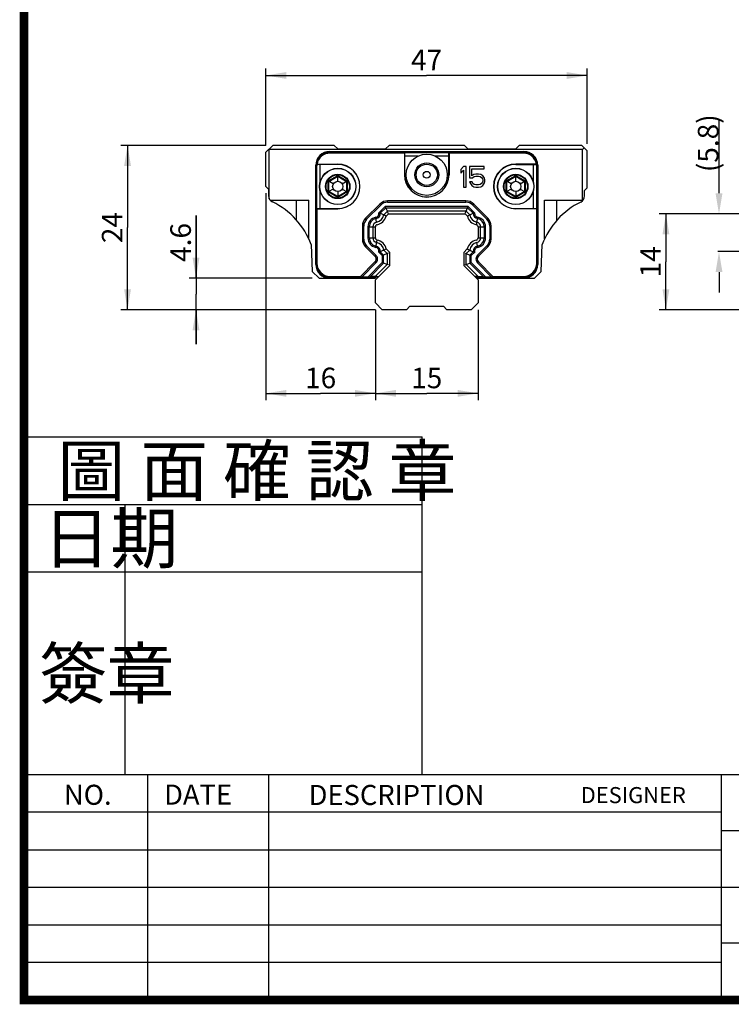
# Model space of a CAD drawing. Extents: x 0 to 297, y 0 to 211.
# Drawn here: x 0 to 79, y 0 to 110 of the extents above; entities that cross this region are included whole.
import ezdxf

# ---------------------------------------------------------------- set-up
doc = ezdxf.new("R2010")
doc.units = 0
doc.header["$LTSCALE"] = 5
doc.header["$MEASUREMENT"] = 0
doc.layers.get('0').update_dxf_attribs({"linetype": 'CONTINUOUS'})
doc.layers.get('DEFPOINTS').update_dxf_attribs({"linetype": 'CONTINUOUS'})
doc.layers.add('4_ALL_DIMS', color=7, linetype='CONTINUOUS')
doc.styles.add('EE', font='ITALICC.SHX', dxfattribs={"width": 0.8, "height": 5})
doc.styles.add('SIMPLEX', font='SIMPLEX.shx', dxfattribs={"width": 0.8, "bigfont": 'chineset.shx'})
doc.styles.get("Standard").update_dxf_attribs({"font": 'TXT', "width": 0.8, "bigfont": 'CHINESET'})
doc.dimstyles.new('DIMSTYLE_2', dxfattribs={"dimtxt": 3, "dimasz": 3, "dimexe": 0.18, "dimexo": 0.0625, "dimgap": 0.09, "dimtad": 1, "dimdec": 3, "dimdsep": 46, "dimtxsty": 'Standard', "dimblk": '_FILLED', "dimblk1": '_FILLED', "dimblk2": '_FILLED', "dimcen": 0.09, "dimadec": 0, "dimazin": 0, "dimtp": 0.2, "dimtm": 0.2, "dimtfac": 1, "dimtdec": 3, "dimtofl": 0, "dimtmove": 0, "dimatfit": 3, "dimldrblk": '_FILLED', "dimfxl": 1, "dimtolj": 1, "dimarcsym": 0})
doc.dimstyles.new('DIMSTYLE_4', dxfattribs={"dimtxt": 3, "dimasz": 3, "dimexe": 0.18, "dimexo": 0.0625, "dimgap": 0.09, "dimtad": 1, "dimdec": 3, "dimdsep": 46, "dimtxsty": 'Standard', "dimblk": '_FILLED', "dimblk1": '_FILLED', "dimblk2": '_FILLED', "dimcen": 0.09, "dimadec": 0, "dimazin": 0, "dimtp": 0.1, "dimtm": 0.1, "dimtfac": 1, "dimtdec": 3, "dimtofl": 0, "dimtmove": 0, "dimatfit": 3, "dimldrblk": '_FILLED', "dimfxl": 1, "dimtolj": 1, "dimarcsym": 0})
doc.dimstyles.new('DIMSTYLE_5', dxfattribs={"dimtxt": 3, "dimasz": 3, "dimexe": 0.18, "dimexo": 0.0625, "dimgap": 0.09, "dimtad": 1, "dimdec": 1, "dimdsep": 46, "dimtxsty": 'Standard', "dimblk": '_FILLED', "dimblk1": '_FILLED', "dimblk2": '_FILLED', "dimcen": 0.09, "dimadec": 0, "dimazin": 0, "dimtp": 0.3, "dimtm": 0.3, "dimtfac": 1, "dimtdec": 1, "dimtofl": 0, "dimtmove": 0, "dimatfit": 3, "dimldrblk": '_FILLED', "dimfxl": 1, "dimtolj": 1, "dimarcsym": 0})

# ---------------------------------------------------------------- blocks, each defined once
blk = doc.blocks.new('_FILLED')
at = {"color": 0, "linetype": 'ByBlock'}
blk.add_solid([(0, 0), (-1, 0.167), (-1, -0.167)], dxfattribs=at)
blk = doc.blocks.new('*D30')
at = {"layer": '4_ALL_DIMS', "color": 2, "linetype": 'Continuous', "transparency": 16777216}
for p, q in [((55.51, 133.51), (34.31, 133.51)), ((35.31, 133.51), (35.31, 121.51)), ((35.31, 109.51), (35.31, 121.51)), ((71.51, 109.51), (34.31, 109.51))]:
    blk.add_line(p, q, dxfattribs=at)
at = {"layer": '4_ALL_DIMS', "color": 2, "linetype": 'Continuous', "transparency": 16777216, "xscale": 3, "yscale": 3, "zscale": 3}
for p, rotation in [((35.31, 133.51), 90), ((35.31, 109.51), 270)]:
    blk.add_blockref('_FILLED', p, dxfattribs=dict(at, rotation=rotation))
at = {"layer": '4_ALL_DIMS', "color": 2, "linetype": 'Continuous', "transparency": 16777216, "insert": (31.56, 121.51), "char_height": 3, "width": 4.5, "attachment_point": 2, "rotation": 90, "line_spacing_factor": 0.9}
blk.add_mtext('24', dxfattribs=at)
blk = doc.blocks.new('*D31')
at = {"layer": '4_ALL_DIMS', "color": 2, "linetype": 'Continuous', "transparency": 16777216}
for p, q in [((45.31, 114.11), (45.31, 123.25)), ((45.31, 123.25), (45.31, 111.81)), ((62.28, 114.11), (44.31, 114.11)), ((45.31, 104.51), (45.31, 111.81)), ((71.51, 109.51), (44.31, 109.51)), ((45.31, 109.51), (45.31, 104.51))]:
    blk.add_line(p, q, dxfattribs=at)
at = {"layer": '4_ALL_DIMS', "color": 2, "linetype": 'Continuous', "transparency": 16777216, "xscale": 3, "yscale": 3, "zscale": 3}
for p, rotation in [((45.31, 114.11), 270), ((45.31, 109.51), 90)]:
    blk.add_blockref('_FILLED', p, dxfattribs=dict(at, rotation=rotation))
at = {"layer": '4_ALL_DIMS', "color": 2, "linetype": 'Continuous', "transparency": 16777216, "insert": (41.56, 116.5), "char_height": 3, "width": 6.75, "attachment_point": 1, "rotation": 90, "line_spacing_factor": 0.9}
blk.add_mtext('4.6', dxfattribs=at)
blk = doc.blocks.new('*D32')
at = {"layer": '4_ALL_DIMS', "color": 2, "linetype": 'Continuous', "transparency": 16777216}
for p, q in [((71.51, 109.51), (71.51, 96.31)), ((86.51, 109.51), (86.51, 96.31)), ((71.51, 97.31), (79.01, 97.31)), ((86.51, 97.31), (79.01, 97.31))]:
    blk.add_line(p, q, dxfattribs=at)
at = {"layer": '4_ALL_DIMS', "color": 2, "linetype": 'Continuous', "transparency": 16777216, "xscale": 3, "yscale": 3, "zscale": 3, "rotation": 180}
blk.add_blockref('_FILLED', (71.51, 97.31), dxfattribs=at)
at = {"layer": '4_ALL_DIMS', "color": 2, "linetype": 'Continuous', "transparency": 16777216, "xscale": 3, "yscale": 3, "zscale": 3}
blk.add_blockref('_FILLED', (86.51, 97.31), dxfattribs=at)
at = {"layer": '4_ALL_DIMS', "color": 2, "linetype": 'Continuous', "transparency": 16777216, "insert": (79.01, 101.06), "char_height": 3, "width": 4.5, "attachment_point": 2, "line_spacing_factor": 0.9}
blk.add_mtext('15', dxfattribs=at)
blk = doc.blocks.new('*D33')
at = {"layer": '4_ALL_DIMS', "color": 2, "linetype": 'Continuous', "transparency": 16777216}
for p, q in [((55.51, 126.51), (55.51, 96.31)), ((71.51, 109.51), (71.51, 96.31)), ((55.51, 97.31), (63.51, 97.31)), ((71.51, 97.31), (63.51, 97.31))]:
    blk.add_line(p, q, dxfattribs=at)
at = {"layer": '4_ALL_DIMS', "color": 2, "linetype": 'Continuous', "transparency": 16777216, "xscale": 3, "yscale": 3, "zscale": 3, "rotation": 180}
blk.add_blockref('_FILLED', (55.51, 97.31), dxfattribs=at)
at = {"layer": '4_ALL_DIMS', "color": 2, "linetype": 'Continuous', "transparency": 16777216, "xscale": 3, "yscale": 3, "zscale": 3}
blk.add_blockref('_FILLED', (71.51, 97.31), dxfattribs=at)
at = {"layer": '4_ALL_DIMS', "color": 2, "linetype": 'Continuous', "transparency": 16777216, "insert": (63.51, 101.06), "char_height": 3, "width": 4.5, "attachment_point": 2, "line_spacing_factor": 0.9}
blk.add_mtext('16', dxfattribs=at)
blk = doc.blocks.new('*D34')
at = {"layer": '4_ALL_DIMS', "color": 2, "linetype": 'Continuous', "transparency": 16777216}
for p, q in [((55.51, 133.51), (55.51, 144.71)), ((102.46, 133.71), (102.46, 144.71)), ((55.51, 143.71), (78.98, 143.71)), ((102.46, 143.71), (78.98, 143.71))]:
    blk.add_line(p, q, dxfattribs=at)
at = {"layer": '4_ALL_DIMS', "color": 2, "linetype": 'Continuous', "transparency": 16777216, "xscale": 3, "yscale": 3, "zscale": 3, "rotation": 180}
blk.add_blockref('_FILLED', (55.51, 143.71), dxfattribs=at)
at = {"layer": '4_ALL_DIMS', "color": 2, "linetype": 'Continuous', "transparency": 16777216, "xscale": 3, "yscale": 3, "zscale": 3}
blk.add_blockref('_FILLED', (102.46, 143.71), dxfattribs=at)
at = {"layer": '4_ALL_DIMS', "color": 2, "linetype": 'Continuous', "transparency": 16777216, "insert": (78.98, 147.46), "char_height": 3, "width": 4.5, "attachment_point": 2, "line_spacing_factor": 0.9}
blk.add_mtext('47', dxfattribs=at)
blk = doc.blocks.new('*D35')
at = {"layer": '4_ALL_DIMS', "color": 2, "linetype": 'Continuous', "transparency": 16777216}
for p, q in [((132.94, 123.51), (112.94, 123.51)), ((113.94, 123.51), (113.94, 116.51)), ((113.94, 109.51), (113.94, 116.51)), ((132.94, 109.51), (112.94, 109.51))]:
    blk.add_line(p, q, dxfattribs=at)
at = {"layer": '4_ALL_DIMS', "color": 2, "linetype": 'Continuous', "transparency": 16777216, "xscale": 3, "yscale": 3, "zscale": 3}
for p, rotation in [((113.94, 123.51), 90), ((113.94, 109.51), 270)]:
    blk.add_blockref('_FILLED', p, dxfattribs=dict(at, rotation=rotation))
at = {"layer": '4_ALL_DIMS', "color": 2, "linetype": 'Continuous', "transparency": 16777216, "insert": (110.19, 116.51), "char_height": 3, "width": 4.5, "attachment_point": 2, "rotation": 90, "line_spacing_factor": 0.9}
blk.add_mtext('14', dxfattribs=at)
blk = doc.blocks.new('*D41')
at = {"layer": '4_ALL_DIMS', "color": 0, "linetype": 'Continuous', "lineweight": -2, "transparency": 16777216}
for p, q in [((121.69, 126.51), (121.69, 137.19)), ((132.98, 123.51), (121.51, 123.51)), ((149.13, 118.01), (121.51, 118.01)), ((121.69, 115.01), (121.69, 112.01))]:
    blk.add_line(p, q, dxfattribs=at)
at = {"layer": 'DEFPOINTS', "color": 0, "linetype": 'Continuous', "transparency": 16777216}
for p in [(133.04, 123.51), (121.69, 118.01), (149.19, 118.01)]:
    blk.add_point(p, dxfattribs=at)
at = {"layer": '4_ALL_DIMS', "color": 0, "linetype": 'Continuous', "lineweight": -2, "transparency": 16777216, "xscale": 3, "yscale": 3, "zscale": 3}
for p, rotation in [((121.69, 123.51), 270), ((121.69, 118.01), 90)]:
    blk.add_blockref('_FILLED', p, dxfattribs=dict(at, rotation=rotation))
at = {"layer": '4_ALL_DIMS', "color": 0, "linetype": 'Continuous', "transparency": 16777216, "insert": (118.6, 129.6), "char_height": 3, "attachment_point": 1, "rotation": 90}
blk.add_mtext('\\A1;(5.8)', dxfattribs=at)
blk = doc.blocks.new('A$C543F6368')
at = {"color": 7, "linetype": 'Continuous'}
for p, q in [((-341.9318, -156.4508), (-340.9318, -155.4508)), ((-341.9318, -161.4508), (-341.9318, -156.4508)), ((-341.4318, -156.0508), (-341.4818, -156.0008)), ((-341.4318, -163.2417), (-341.4318, -156.0508)), ((-295.6818, -156.0508), (-341.4318, -156.0508)), ((-331.9318, -155.4508), (-340.9318, -155.4508)), ((-332.6318, -156.5579), (-332.6318, -156.3508)), ((-332.6318, -156.3508), (-304.2318, -156.3508)), ((-304.2318, -156.4407), (-332.6318, -156.4407)), ((-332.5318, -156.5508), (-332.5318, -156.5944)), ((-304.3318, -156.5508), (-332.5318, -156.5508)), ((-321.6818, -156.5944), (-332.5318, -156.5944)), ((-331.4318, -155.9508), (-331.9318, -155.4508)), ((-331.4318, -155.9508), (-324.4318, -155.9508)), ((-323.9318, -155.4508), (-324.4318, -155.9508)), ((-312.9318, -155.4508), (-323.9318, -155.4508)), ((-321.6556, -156.5682), (-321.6818, -156.5944)), ((-321.6818, -156.5944), (-321.6818, -159.7508)), ((-321.6556, -159.7508), (-321.6556, -156.5682)), ((-315.208, -156.5682), (-321.6556, -156.5682)), ((-315.208, -159.7508), (-315.208, -156.5682)), ((-315.208, -156.5682), (-315.1818, -156.5944)), ((-315.1818, -156.5944), (-315.1818, -159.7508)), ((-304.3318, -156.5944), (-315.1818, -156.5944)), ((-312.4318, -155.9508), (-312.9318, -155.4508)), ((-312.4318, -155.9508), (-305.4318, -155.9508)), ((-304.9318, -155.4508), (-305.4318, -155.9508)), ((-295.7818, -155.4508), (-304.9318, -155.4508)), ((-304.3318, -156.5508), (-304.3318, -156.5944)), ((-304.2318, -156.5579), (-304.2318, -156.3508)), ((-294.9818, -156.2508), (-295.7818, -155.4508)), ((-295.6818, -156.0508), (-295.4318, -155.8008)), ((-295.6818, -163.4508), (-295.6818, -156.0508)), ((-294.9818, -161.6508), (-294.9818, -156.2508)), ((-319.7286, -157.0508), (-321.6556, -157.0508)), ((-315.208, -157.0508), (-317.1349, -157.0508)), ((-334.6318, -172.8508), (-334.6318, -158.3508)), ((-334.6318, -158.3508), (-334.5175, -158.3508)), ((-334.5419, -158.3508), (-334.5419, -172.8508)), ((-334.5318, -158.5508), (-334.5318, -172.6508)), ((-334.5318, -158.5508), (-334.5143, -158.5508)), ((-334.5143, -158.5508), (-334.5143, -164.6746)), ((-331.4318, -158.227), (-334.4877, -158.227)), ((-334.4566, -158.2008), (-331.4318, -158.2008)), ((-334.0318, -158.5508), (-334.0318, -160.9599)), ((-331.4318, -158.2008), (-331.4318, -158.227)), ((-313.0568, -158.5508), (-313.4318, -158.9976)), ((-313.4318, -158.9976), (-313.4318, -159.5082)), ((-313.4318, -159.5082), (-313.0568, -159.0614)), ((-312.6818, -158.5508), (-313.0568, -158.5508)), ((-313.0568, -159.0614), (-313.0568, -161.5508)), ((-312.6818, -161.5508), (-312.6818, -158.5508)), ((-312.1818, -158.5508), (-312.1818, -160.2104)), ((-310.0568, -158.5508), (-312.1818, -158.5508)), ((-311.8693, -159.8912), (-311.8693, -158.8699)), ((-311.8693, -158.8699), (-310.0568, -158.8699)), ((-310.0568, -158.8699), (-310.0568, -158.5508)), ((-305.4318, -158.2008), (-305.4318, -158.227)), ((-302.407, -158.2008), (-305.4318, -158.2008)), ((-305.4318, -158.227), (-302.3758, -158.227)), ((-302.8318, -160.9599), (-302.8318, -158.5508)), ((-302.3318, -158.5508), (-302.3492, -158.5508)), ((-302.3492, -158.5508), (-302.3492, -164.6746)), ((-302.3461, -158.3508), (-302.2318, -158.3508)), ((-302.3318, -172.6508), (-302.3318, -158.5508)), ((-302.3217, -172.8508), (-302.3217, -158.3508)), ((-302.2318, -158.3508), (-302.2318, -172.8508)), ((-332.8218, -160.6483), (-331.4318, -159.8457)), ((-332.8218, -162.2533), (-332.8218, -160.6483)), ((-332.0813, -161.0758), (-332.8218, -160.6483)), ((-332.7218, -160.706), (-331.4318, -159.9612)), ((-332.7218, -162.1956), (-332.7218, -160.706)), ((-331.4318, -160.7008), (-331.4318, -159.8457)), ((-331.4318, -159.8457), (-330.0418, -160.6483)), ((-331.4318, -159.9612), (-330.1418, -160.706)), ((-330.7822, -161.0758), (-330.0418, -160.6483)), ((-330.1418, -160.706), (-330.1418, -162.1956)), ((-330.0418, -160.6483), (-330.0418, -162.2533)), ((-321.6818, -159.7508), (-321.6556, -159.7508)), ((-315.1818, -159.7508), (-315.208, -159.7508)), ((-312.1818, -160.2104), (-311.7443, -160.2104)), ((-311.8068, -160.7848), (-312.1818, -160.7848)), ((-312.1818, -160.7848), (-312.0568, -161.0401)), ((-311.5568, -159.6997), (-311.8693, -159.8912)), ((-311.6818, -161.0401), (-311.8068, -160.7848)), ((-311.7443, -160.2104), (-311.4943, -160.0189)), ((-311.2443, -159.6359), (-311.5568, -159.6997)), ((-311.4943, -160.0189), (-311.2443, -159.955)), ((-310.8693, -159.6359), (-311.2443, -159.6359)), ((-311.2443, -159.955), (-310.8693, -159.955)), ((-310.5568, -159.6997), (-310.8693, -159.6359)), ((-310.8693, -159.955), (-310.6193, -160.0189)), ((-310.6193, -160.0189), (-310.4318, -160.1465)), ((-310.2443, -159.8912), (-310.5568, -159.6997)), ((-310.4318, -160.1465), (-310.3068, -160.338)), ((-310.3068, -160.8486), (-310.4318, -161.0401)), ((-310.3068, -160.338), (-310.2443, -160.5295)), ((-310.2443, -160.6572), (-310.3068, -160.8486)), ((-310.0568, -160.1465), (-310.2443, -159.8912)), ((-310.2443, -160.5295), (-310.2443, -160.6572)), ((-309.9318, -160.4657), (-310.0568, -160.1465)), ((-310.0568, -161.0401), (-309.9318, -160.721)), ((-309.9318, -160.721), (-309.9318, -160.4657)), ((-306.8218, -160.6483), (-305.4318, -159.8457)), ((-306.8218, -162.2533), (-306.8218, -160.6483)), ((-306.0813, -161.0758), (-306.8218, -160.6483)), ((-306.7218, -160.706), (-305.4318, -159.9612)), ((-306.7218, -162.1956), (-306.7218, -160.706)), ((-305.4318, -160.7008), (-305.4318, -159.8457)), ((-305.4318, -159.8457), (-304.0418, -160.6483)), ((-305.4318, -159.9612), (-304.1418, -160.706)), ((-304.7822, -161.0758), (-304.0418, -160.6483)), ((-304.1418, -160.706), (-304.1418, -162.1956)), ((-304.0418, -160.6483), (-304.0418, -162.2533)), ((-341.9318, -161.4508), (-341.5318, -161.8508)), ((-341.5318, -161.8508), (-341.5318, -162.8058)), ((-334.0318, -161.9473), (-334.0318, -164.6746)), ((-332.0813, -161.8258), (-332.8218, -162.2533)), ((-331.4318, -163.0558), (-332.8218, -162.2533)), ((-331.4318, -162.9403), (-332.7218, -162.1956)), ((-330.1418, -162.1956), (-331.4318, -162.9403)), ((-331.4318, -162.2008), (-331.4318, -163.0558)), ((-330.0418, -162.2533), (-331.4318, -163.0558)), ((-330.7822, -161.8258), (-330.0418, -162.2533)), ((-313.0568, -161.5508), (-312.6818, -161.5508)), ((-312.0568, -161.0401), (-311.8693, -161.2955)), ((-311.8693, -161.2955), (-311.5568, -161.4869)), ((-311.4943, -161.1678), (-311.6818, -161.0401)), ((-311.5568, -161.4869), (-311.2443, -161.5508)), ((-311.2443, -161.2316), (-311.4943, -161.1678)), ((-310.8693, -161.2316), (-311.2443, -161.2316)), ((-311.2443, -161.5508), (-310.8693, -161.5508)), ((-310.6193, -161.1678), (-310.8693, -161.2316)), ((-310.8693, -161.5508), (-310.5568, -161.4869)), ((-310.4318, -161.0401), (-310.6193, -161.1678)), ((-310.5568, -161.4869), (-310.2443, -161.2955)), ((-310.2443, -161.2955), (-310.0568, -161.0401)), ((-306.0813, -161.8258), (-306.8218, -162.2533)), ((-305.4318, -163.0558), (-306.8218, -162.2533)), ((-305.4318, -162.9403), (-306.7218, -162.1956)), ((-304.1418, -162.1956), (-305.4318, -162.9403)), ((-305.4318, -162.2008), (-305.4318, -163.0558)), ((-304.0418, -162.2533), (-305.4318, -163.0558)), ((-304.7822, -161.8258), (-304.0418, -162.2533)), ((-302.8318, -164.6746), (-302.8318, -161.9473)), ((-295.3818, -162.0508), (-294.9818, -161.6508)), ((-295.3818, -162.8304), (-295.3818, -162.0508)), ((-341.296, -163.4508), (-335.6318, -163.4508)), ((-337.4318, -166.396), (-337.4318, -163.4508)), ((-335.6318, -169.1226), (-335.6318, -163.4508)), ((-324.156, -163.7508), (-324.156, -163.5508)), ((-312.7075, -163.5508), (-324.156, -163.5508)), ((-324.156, -163.7508), (-312.7075, -163.7508)), ((-312.7075, -163.7508), (-312.7075, -163.5508)), ((-301.2318, -163.4508), (-295.5974, -163.4508)), ((-301.2318, -169.1226), (-301.2318, -163.4508)), ((-299.4318, -166.396), (-299.4318, -163.4508)), ((-334.5143, -164.6746), (-334.4881, -164.7008)), ((-334.5143, -164.6746), (-331.4318, -164.6746)), ((-334.4881, -164.7008), (-334.4881, -172.6508)), ((-334.4881, -164.7008), (-331.4318, -164.7008)), ((-331.4318, -164.7008), (-331.4318, -164.6746)), ((-325.2874, -164.0194), (-327.3631, -166.0951)), ((-327.2217, -166.2366), (-325.146, -164.1608)), ((-324.4844, -164.358), (-325.4283, -165.3018)), ((-325.146, -164.1608), (-325.2874, -164.0194)), ((-325.2191, -165.3755), (-324.4016, -164.558)), ((-324.1864, -165.0776), (-324.7146, -165.6058)), ((-312.3791, -164.358), (-324.4844, -164.358)), ((-324.4016, -164.558), (-324.4844, -164.358)), ((-324.1864, -165.0776), (-324.4016, -164.558)), ((-324.4016, -164.558), (-312.4619, -164.558)), ((-312.6772, -165.0776), (-324.1864, -165.0776)), ((-324.1146, -165.2508), (-324.1864, -165.0776)), ((-324.0318, -165.4507), (-324.1146, -165.2508)), ((-312.8318, -165.4508), (-312.7489, -165.2508)), ((-312.7489, -165.2508), (-312.6772, -165.0776)), ((-312.6772, -165.0776), (-312.4619, -164.558)), ((-312.1489, -165.6058), (-312.6772, -165.0776)), ((-312.4619, -164.558), (-312.3791, -164.358)), ((-312.4619, -164.558), (-311.6444, -165.3755)), ((-311.4353, -165.3018), (-312.3791, -164.358)), ((-311.7176, -164.1608), (-311.5761, -164.0194)), ((-311.7176, -164.1608), (-309.6418, -166.2366)), ((-309.5004, -166.0951), (-311.5761, -164.0194)), ((-305.4318, -164.6746), (-302.3492, -164.6746)), ((-305.4318, -164.7008), (-305.4318, -164.6746)), ((-302.3754, -164.7008), (-305.4318, -164.7008)), ((-302.3492, -164.6746), (-302.3754, -164.7008)), ((-302.3754, -172.6508), (-302.3754, -164.7008)), ((-327.2217, -166.2366), (-327.3631, -166.0951)), ((-325.7508, -166.6635), (-325.878, -165.9553)), ((-324.371, -165.79), (-324.0318, -165.4508)), ((-324.0318, -165.4508), (-312.8318, -165.4508)), ((-312.8318, -165.4508), (-312.4926, -165.79)), ((-311.1787, -167.0309), (-310.9855, -165.9553)), ((-309.6418, -166.2366), (-309.5004, -166.0951)), ((-327.8318, -167.2265), (-327.8318, -169.1249)), ((-327.6318, -167.2265), (-327.8318, -167.2265)), ((-327.6318, -169.1249), (-327.6318, -167.2265)), ((-327.0246, -167.3261), (-327.0246, -168.9754)), ((-327.0246, -167.3261), (-325.9318, -167.3261)), ((-326.8246, -168.9754), (-326.8246, -167.3261)), ((-326.305, -167.3261), (-326.305, -168.9754)), ((-325.9318, -168.9754), (-325.9318, -167.3261)), ((-310.9318, -167.3261), (-309.8389, -167.3261)), ((-310.9318, -167.3261), (-310.9318, -168.9754)), ((-310.5586, -168.9754), (-310.5586, -167.3261)), ((-310.0389, -167.3261), (-310.0389, -168.9754)), ((-309.8389, -168.9754), (-309.8389, -167.3261)), ((-309.2318, -167.2265), (-309.0318, -167.2265)), ((-309.2318, -167.2265), (-309.2318, -169.1249)), ((-309.0318, -169.1249), (-309.0318, -167.2265)), ((-327.6318, -169.1249), (-327.8318, -169.1249)), ((-327.0246, -168.9754), (-325.9318, -168.9754)), ((-325.878, -170.3463), (-325.6848, -169.2707)), ((-310.9318, -168.9754), (-309.8389, -168.9754)), ((-309.2318, -169.1249), (-309.0318, -169.1249)), ((-335.2913, -169.9209), (-335.1568, -173.8508)), ((-327.2217, -170.1149), (-327.3631, -170.2563)), ((-327.3631, -170.2563), (-325.993, -171.6264)), ((-325.8516, -171.485), (-327.2217, -170.1149)), ((-324.7246, -171.4705), (-325.2224, -170.9727)), ((-324.7068, -170.7534), (-324.205, -171.2553)), ((-323.8318, -171.1008), (-324.357, -170.5755)), ((-312.5065, -170.5755), (-313.0318, -171.1008)), ((-312.6586, -171.2553), (-312.1567, -170.7534)), ((-311.6411, -170.9727), (-312.1389, -171.4705)), ((-310.9855, -170.3463), (-311.1128, -169.638)), ((-309.6418, -170.1149), (-311.0119, -171.485)), ((-310.8705, -171.6264), (-309.5004, -170.2563)), ((-309.6418, -170.1149), (-309.5004, -170.2563)), ((-301.7068, -173.8508), (-301.5723, -169.9209)), ((-328.1392, -174.6211), (-325.993, -172.4749)), ((-325.8516, -171.485), (-325.993, -171.6264)), ((-325.8516, -172.6164), (-325.993, -172.4749)), ((-325.4376, -171.0404), (-324.9246, -171.5533)), ((-324.7246, -171.4705), (-324.9246, -171.5533)), ((-324.9246, -171.5533), (-324.9246, -172.548)), ((-324.205, -171.2553), (-324.7246, -171.4705)), ((-324.7246, -172.6309), (-324.7246, -171.4705)), ((-324.0318, -171.1835), (-324.205, -171.2553)), ((-324.205, -171.2553), (-324.205, -172.8461)), ((-323.8318, -173.0008), (-323.8318, -171.1008)), ((-313.0318, -171.1008), (-313.0318, -173.0008)), ((-312.8318, -171.1835), (-312.6586, -171.2553)), ((-312.6586, -171.2553), (-312.1389, -171.4705)), ((-312.6586, -172.8461), (-312.6586, -171.2553)), ((-312.1389, -171.4705), (-312.1389, -172.6309)), ((-312.1389, -171.4705), (-311.9389, -171.5533)), ((-311.9389, -171.5533), (-311.426, -171.0404)), ((-311.9389, -172.548), (-311.9389, -171.5533)), ((-311.0119, -171.485), (-310.8705, -171.6264)), ((-311.0119, -172.6164), (-310.8705, -172.4749)), ((-308.7243, -174.6211), (-310.8705, -172.4749)), ((-335.1568, -173.8508), (-334.1568, -174.8508)), ((-334.6318, -172.8508), (-334.5175, -172.8508)), ((-334.5318, -172.6508), (-334.4881, -172.6508)), ((-327.8598, -174.6246), (-325.8516, -172.6164)), ((-324.9246, -172.548), (-327.0012, -174.6246)), ((-326.7148, -174.6211), (-324.7246, -172.6309)), ((-324.205, -172.8461), (-325.9503, -174.5914)), ((-325.9318, -175.1008), (-323.8318, -173.0008)), ((-324.7246, -172.6309), (-324.9246, -172.548)), ((-324.205, -172.8461), (-324.7246, -172.6309)), ((-324.0318, -172.9178), (-324.205, -172.8461)), ((-313.0318, -173.0008), (-310.9318, -175.1008)), ((-312.8318, -172.9178), (-312.6586, -172.8461)), ((-312.6586, -172.8461), (-312.1389, -172.6309)), ((-310.9132, -174.5914), (-312.6586, -172.8461)), ((-312.1389, -172.6309), (-311.9389, -172.548)), ((-310.1487, -174.6211), (-312.1389, -172.6309)), ((-309.8624, -174.6246), (-311.9389, -172.548)), ((-311.0119, -172.6164), (-309.0037, -174.6246)), ((-302.7068, -174.8508), (-301.7068, -173.8508)), ((-302.3318, -172.6508), (-302.3754, -172.6508)), ((-302.3461, -172.8508), (-302.2318, -172.8508)), ((-334.1568, -174.8508), (-326.0354, -174.8508)), ((-332.6318, -174.8508), (-332.6318, -174.6436)), ((-332.6318, -174.7609), (-326.1998, -174.7609)), ((-332.5318, -174.6508), (-332.5318, -174.6071)), ((-332.5318, -174.6071), (-328.1252, -174.6071)), ((-332.5318, -174.6508), (-326.0844, -174.6508)), ((-327.8598, -174.6246), (-327.0012, -174.6246)), ((-325.9503, -174.5914), (-326.7009, -174.6071)), ((-326.1998, -174.7609), (-326.0354, -174.8508)), ((-325.7314, -174.6071), (-326.0844, -174.6508)), ((-326.0354, -174.8508), (-325.8003, -174.6157)), ((-325.9318, -178.4508), (-325.9318, -175.1008)), ((-325.9058, -174.7922), (-325.7261, -174.6125)), ((-325.7314, -174.6071), (-325.4348, -174.5941)), ((-311.1321, -174.6071), (-311.4287, -174.5941)), ((-310.9577, -174.7922), (-311.1375, -174.6125)), ((-311.1321, -174.6071), (-310.7792, -174.6508)), ((-311.0632, -174.6157), (-310.8281, -174.8508)), ((-310.9318, -175.1008), (-310.9318, -178.4508)), ((-310.9132, -174.5914), (-310.1627, -174.6071)), ((-310.6637, -174.7609), (-310.8281, -174.8508)), ((-310.8281, -174.8508), (-302.7068, -174.8508)), ((-310.7792, -174.6508), (-304.3318, -174.6508)), ((-310.6637, -174.7609), (-304.2318, -174.7609)), ((-309.8624, -174.6246), (-309.0037, -174.6246)), ((-308.7383, -174.6071), (-304.3318, -174.6071)), ((-304.3318, -174.6508), (-304.3318, -174.6071)), ((-304.2318, -174.8508), (-304.2318, -174.6436)), ((-324.9318, -179.4508), (-325.9318, -178.4508)), ((-321.3818, -179.4508), (-324.9318, -179.4508)), ((-321.3818, -179.4508), (-320.8818, -178.9508)), ((-320.8818, -178.9508), (-315.9818, -178.9508)), ((-315.9818, -178.9508), (-315.4818, -179.4508)), ((-311.9318, -179.4508), (-315.4818, -179.4508)), ((-310.9318, -178.4508), (-311.9318, -179.4508))]:
    blk.add_line(p, q, dxfattribs=at)
for centre, radius in [((-318.4318, -159.7508), 3), ((-318.4318, -159.7508), 1.75), ((-331.4318, -161.4508), 2.65), ((-331.4318, -161.4508), 2.6243), ((-318.4318, -159.7508), 1.55), ((-318.4318, -159.7508), 0.5), ((-305.4318, -161.4508), 2.65), ((-305.4318, -161.4508), 2.6243), ((-331.4318, -161.4508), 1.7798), ((-331.4318, -161.4508), 1.7055), ((-331.4318, -161.4508), 0.75), ((-305.4318, -161.4508), 1.7798), ((-305.4318, -161.4508), 1.7055), ((-305.4318, -161.4508), 0.75)]:
    blk.add_circle(centre, radius, dxfattribs=at)
for centre, radius, start, end in [((-332.6318, -158.3508), 2, 90, 180), ((-332.6318, -158.3508), 1.9101, 90, 180), ((-332.5318, -158.5508), 2, 90, 180), ((-332.5318, -158.5508), 1.9564, 90, 169.694104), ((-304.3318, -158.5508), 2, 0, 90), ((-304.3318, -158.5508), 1.9564, 10.305896, 90), ((-304.2318, -158.3508), 2, 0, 90), ((-304.2318, -158.3508), 1.9101, 0, 90), ((-332.5318, -158.5508), 1.9825, 170.599521, 180), ((-331.1584, -162.1526), 5.1473, 129.847805, 130.300512), ((-332.5318, -158.5508), 1.5, 167.439121, 180), ((-331.4318, -161.4508), 3.25, 270, 90), ((-331.4318, -161.4508), 3.2238, 270, 90), ((-305.4318, -161.4508), 3.25, 90, 270), ((-305.4318, -161.4508), 3.2238, 90, 270), ((-304.3318, -158.5508), 1.5, 0, 12.560879), ((-305.7051, -162.1526), 5.1473, 49.699488, 50.152195), ((-304.3318, -158.5508), 1.9825, 0, 9.400479), ((-318.4318, -159.7508), 3.25, 180, 0), ((-318.4318, -159.7508), 3.2238, 180, 0), ((-340.5318, -162.8058), 1, 180, 243.896119), ((-346.0318, -174.0308), 11.5, 20.939632, 63.896119), ((-324.156, -165.1508), 1.6, 90, 135), ((-324.156, -165.1508), 1.4, 90, 135), ((-312.7075, -165.1508), 1.6, 45, 90), ((-312.7075, -165.1508), 1.4, 45, 90), ((-290.8318, -174.0308), 11.5, 116.359377, 159.060368), ((-296.3818, -162.8304), 1, 296.359377, 0), ((-326.2318, -167.2265), 1.6, 135, 180), ((-326.2318, -167.2265), 1.4, 135, 180), ((-325.6318, -167.3261), 1.3928, 100.182364, 180), ((-325.6318, -167.3261), 1.1928, 100.182364, 180), ((-325.6318, -167.3261), 0.6732, 100.182364, 180), ((-325.9767, -165.4059), 0.5582, 280.182364, 10.745494), ((-325.9767, -165.4059), 0.7582, 280.182364, 2.298387), ((-325.9767, -165.4059), 1.2778, 280.182364, 350.996949), ((-325.9767, -165.4059), 1.651, 280.182364, 346.546862), ((-328.9118, -173.8333), 9.2362, 61.845946, 62.972009), ((-310.8869, -165.4059), 1.651, 193.453138, 259.817636), ((-307.9518, -173.8332), 9.2361, 117.027987, 118.154058), ((-310.8869, -165.4059), 1.2778, 189.003051, 259.817636), ((-310.8869, -165.4059), 0.7582, 177.701613, 259.817636), ((-310.8869, -165.4059), 0.5582, 169.254506, 259.817636), ((-311.2318, -167.3261), 0.6732, 0, 79.817636), ((-311.2318, -167.3261), 1.1928, 0, 79.817636), ((-311.2318, -167.3261), 1.3928, 0, 79.817636), ((-310.6318, -167.2265), 1.4, 0, 45), ((-310.6318, -167.2265), 1.6, 0, 45), ((-325.6318, -167.3261), 0.3, 100.182364, 180), ((-311.2318, -167.3261), 0.3, 0, 79.817636), ((-326.2318, -169.1249), 1.6, 180, 225), ((-326.2318, -169.1249), 1.4, 180, 225), ((-325.6318, -168.9754), 1.3928, 180, 259.817636), ((-325.6318, -168.9754), 1.1928, 180, 259.817636), ((-325.6318, -168.9754), 0.6732, 180, 259.817636), ((-325.6318, -168.9754), 0.3, 180, 259.817636), ((-325.9767, -170.8957), 1.651, 11.180802, 79.817636), ((-310.8869, -170.8957), 1.651, 100.182364, 168.819198), ((-311.2318, -168.9754), 0.3, 280.182364, 0), ((-311.2318, -168.9754), 0.6732, 280.182364, 0), ((-311.2318, -168.9754), 1.1928, 280.182364, 0), ((-311.2318, -168.9754), 1.3928, 280.182364, 0), ((-310.6318, -169.1249), 1.4, 315, 0), ((-310.6318, -169.1249), 1.6, 315, 0), ((-325.9767, -170.8957), 0.5582, 344.977149, 79.817636), ((-325.9767, -170.8957), 0.7582, 354.171263, 79.817636), ((-325.9767, -170.8957), 1.2778, 6.39205, 79.817636), ((-328.454, -162.976), 8.6331, 295.724558, 296.937947), ((-308.4095, -162.9759), 8.6331, 243.062058, 244.275437), ((-310.8869, -170.8957), 1.2778, 100.182364, 173.60795), ((-310.8869, -170.8957), 0.7582, 100.182364, 185.828737), ((-310.8869, -170.8957), 0.5582, 100.182364, 195.022851), ((-326.4173, -172.0507), 0.6, 315, 45), ((-326.4173, -172.0507), 0.8, 315, 45), ((-310.4462, -172.0507), 0.8, 135, 225), ((-310.4462, -172.0507), 0.6, 135, 225), ((-332.6318, -172.8508), 2, 180, 270), ((-332.6318, -172.8508), 1.9101, 180, 270), ((-332.5318, -172.6508), 2, 180, 270), ((-332.5318, -172.6508), 1.9564, 180, 270), ((-304.3318, -172.6508), 2, 270, 0), ((-304.3318, -172.6508), 1.9564, 270, 0), ((-304.2318, -172.8508), 2, 270, 0), ((-304.2318, -172.8508), 1.9101, 270, 0), ((-326.0472, -174.6508), 0.2, 274.001267, 315), ((-310.8163, -174.6508), 0.2, 225, 266.581106)]:
    blk.add_arc(centre, radius, start, end, dxfattribs=at)
for centre, major_axis, start_param, end_param in [((-327.8564, -174.6211), (0.2829, 0), 3.12924881, 4.70004513), ((-326.9977, -174.6211), (0.2829, 0), -1.58314017, -0.01234385), ((-325.9998, -174.5609), (0.2, 0.2), 8.33581726, 9.42839516), ((-310.8638, -174.5609), (0.2, -0.2), -0.0036172, 1.0889607), ((-309.8659, -174.6211), (0.2829, 0), -3.12924881, -1.55845248), ((-309.0072, -174.6211), (0.2829, 0), -1.55845248, 0.01234385)]:
    blk.add_ellipse(centre, major_axis=major_axis, ratio=0.01234071, start_param=start_param, end_param=end_param, dxfattribs=at)
for points, start_tangent, end_tangent in [([(-325.2191, -165.3755), (-325.2363, -165.3688), (-325.4283, -165.3018)], (-0.93139397, 0.36401274), (-0.95565304, 0.29449492)), ([(-324.7146, -165.6058), (-324.8376, -165.5445), (-325.2191, -165.3755)], (-0.89099443, 0.45401423), (-0.93136875, 0.36407725)), ([(-324.371, -165.7899), (-324.3746, -165.7879), (-324.3854, -165.7819), (-324.4027, -165.7723), (-324.4257, -165.7596), (-324.4849, -165.7271), (-324.5537, -165.6899)], (0.80357615, -0.59520196), (-0.88176311, 0.4716925)), ([(-312.4925, -165.7899), (-312.4889, -165.7879), (-312.4781, -165.7819), (-312.4609, -165.7723), (-312.4379, -165.7596), (-312.3787, -165.7271), (-312.3098, -165.6899)], (-0.80357727, -0.59520044), (0.88176311, 0.4716925)), ([(-312.1489, -165.6058), (-312.0259, -165.5445), (-311.6444, -165.3755)], (0.89099443, 0.45401423), (0.93136875, 0.36407725)), ([(-311.6444, -165.3755), (-311.6273, -165.3688), (-311.4353, -165.3018)], (0.93139397, 0.36401274), (0.95565304, 0.29449492)), ([(-325.2224, -170.9727), (-325.2403, -170.979), (-325.4376, -171.0404)], (-0.94216616, -0.33514612), (-0.96597742, -0.25862642)), ([(-324.7068, -170.7534), (-324.8323, -170.8124), (-325.2224, -170.9727)], (-0.9011071, -0.43359657), (-0.94214155, -0.33521531)), ([(-324.3571, -170.5754), (-324.3718, -170.5833), (-324.4129, -170.605), (-324.4731, -170.6365), (-324.543, -170.6723)], (0.84570931, 0.53364385), (-0.89158137, -0.45286053)), ([(-312.5065, -170.5754), (-312.4918, -170.5833), (-312.4507, -170.605), (-312.3905, -170.6365), (-312.3206, -170.6723)], (-0.84570894, 0.53364443), (0.89158137, -0.45286053)), ([(-312.1567, -170.7534), (-312.0312, -170.8124), (-311.6411, -170.9727)], (0.9011071, -0.43359657), (0.94214155, -0.33521531)), ([(-311.6411, -170.9727), (-311.6232, -170.979), (-311.426, -171.0404)], (0.94216616, -0.33514612), (0.96597742, -0.25862642))]:
    blk.add_spline(points, degree=3, dxfattribs=dict(at, start_tangent=start_tangent, end_tangent=end_tangent))
at = {"layer": '4_ALL_DIMS', "color": 2, "linetype": 'Continuous'}
for base, p1, p2, dimstyle, picture, middle, set_off in [((-294.9817679588, -145.2507770275), (-341.9317679588, -155.4507770275), (-294.9817679588, -155.2507770275), 'DIMSTYLE_5', '*D34', (-320.7067679588, -143.0007770275), (-397.4399596213, -288.963462001)), ((-325.9318, -191.6508), (-341.9318, -162.4508), (-325.9318, -179.4508), 'DIMSTYLE_2', '*D33', (-336.1818, -189.4008), (-397.44, -288.9635)), ((-310.9318, -191.6508), (-325.9318, -179.4508), (-310.9318, -179.4508), 'DIMSTYLE_2', '*D32', (-320.6818, -189.4008), (-397.44, -288.9635))]:
    dim = blk.add_linear_dim(base=base, p1=p1, p2=p2, dimstyle=dimstyle, dxfattribs=at)
    dim.commit()
    dim.dimension.update_dxf_attribs({"geometry": picture, "text_midpoint": middle, "dimtype": 128, "insert": set_off})
dim = blk.add_linear_dim(base=(-275.7501, -170.9508), p1=(-264.3994, -165.4508), p2=(-248.2501, -170.9508), angle=270, text='(5.8)', dimstyle='DIMSTYLE_2', dxfattribs=at)
dim.commit()
dim.dimension.update_dxf_attribs({"geometry": '*D41', "text_midpoint": (-275.7501, -155.6108), "dimtype": 128, "insert": (-397.44, -288.9635)})
for base, p1, p2, dimstyle, picture, middle in [((-362.1318, -179.4508), (-341.9318, -155.4508), (-325.9318, -179.4508), 'DIMSTYLE_2', '*D30', (-363.3736, -169.4623)), ((-352.1318, -179.4508), (-335.1568, -174.8508), (-325.9318, -179.4508), 'DIMSTYLE_4', '*D31', (-354.3818, -169.088)), ((-283.5001, -179.4508), (-264.5001, -165.4508), (-264.5001, -179.4508), 'DIMSTYLE_2', '*D35', (-284.7419, -174.4623))]:
    dim = blk.add_linear_dim(base=base, p1=p1, p2=p2, angle=270, dimstyle=dimstyle, dxfattribs=at)
    dim.commit()
    dim.dimension.update_dxf_attribs({"geometry": picture, "text_midpoint": middle, "dimtype": 128, "insert": (-397.44, -288.9635)})

msp = doc.modelspace()

# ---------------------------------------------------------------- linework, layer by layer
at = {"color": 3}
for p, q in [((0, 63.16), (44.68, 63.16)), ((44.68, 25.29), (44.68, 63.16)), ((0, 55.58), (44.68, 55.58)), ((11.31, 55.58), (11.31, 48.01)), ((0, 48.01), (44.68, 48.01)), ((0, 48.01), (44.68, 48.01)), ((11.31, 48.01), (11.31, 25.29)), ((0, 25.29), (167.94, 25.29)), ((0.97, 25.29), (44.68, 25.29)), ((13.85, 25.29), (13.85, -0.25)), ((27.43, 25.29), (27.43, -0.25)), ((78.2, 25.29), (78.2, 0)), ((0, 21.08), (78.2, 21.08)), ((78.2, 19), (113.76, 19)), ((0, 16.82), (78.2, 16.82)), ((0, 12.65), (113.76, 12.65)), ((0, 8.43), (78.2, 8.43)), ((78.2, 6.4), (113.76, 6.4)), ((0, 4.22), (78.2, 4.22))]:
    msp.add_line(p, q, dxfattribs=at)
at = {"const_width": 0.987}
msp.add_lwpolyline([(0, 0), (297, 0), (297, 210.41), (0, 210.41)], close=True, dxfattribs=at)

# ---------------------------------------------------------------- block references
at = {"xscale": 0.76832, "yscale": 0.76832, "zscale": 0.76832}
msp.add_blockref('A$C543F6368', (289.84, 215.28), dxfattribs=at)

# ---------------------------------------------------------------- texts
at = {"color": 3, "style": 'EE'}
for s, height, p in [('NO.', 2.25, (4.47, 21.88)), ('DATE', 2.25, (15.71, 21.9)), ('DESCRIPTION', 2.2498, (31.93, 21.86)), ('DESIGNER', 1.8, (62.46, 22.07))]:
    msp.add_text(s, height=height, dxfattribs=at).set_placement(p)
at = {"char_height": 5.562, "attachment_point": 1, "style": 'SIMPLEX'}
for s, insert in [('圖 面 確 認 章', (3.76, 62.12)), ('日期', (2.11, 54.55)), ('簽章', (1.69, 39.4))]:
    msp.add_mtext_dynamic_manual_height_columns(s, width=63.7487, gutter_width=22.5, heights=[0], dxfattribs=dict(at, insert=insert))

doc.saveas('drawing.dxf')
